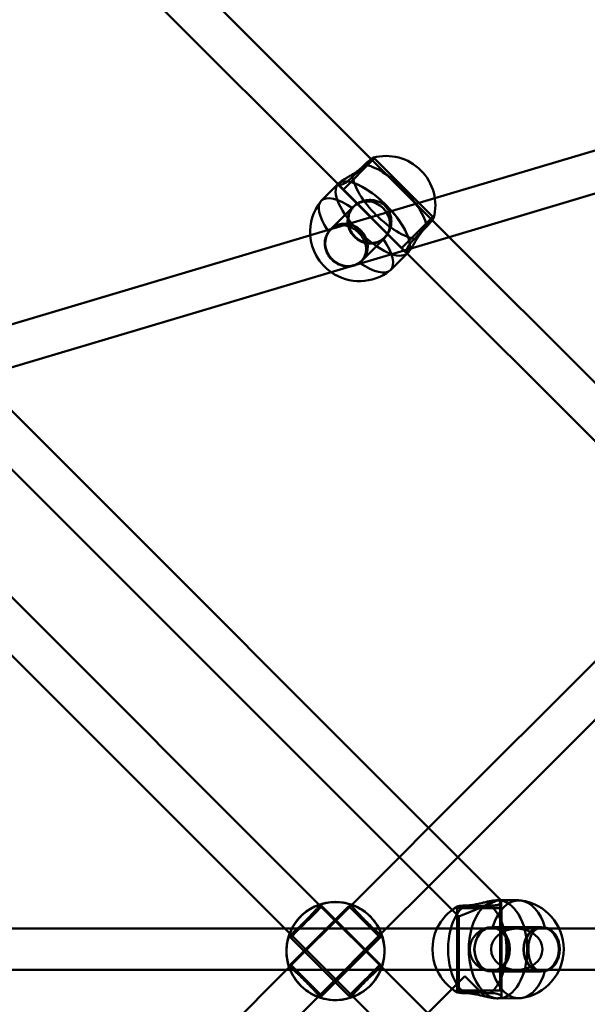
# Model space of a CAD drawing. Units: millimetres. Extents: x 86348 to 94579, y 16735 to 25554.
# Drawn here: x 90925 to 91145, y 20634 to 21015 of the extents above; entities that cross this region are included whole.
import ezdxf

# ---------------------------------------------------------------- set-up
doc = ezdxf.new("R2010")
doc.units = ezdxf.units.MM
doc.layers.add('МАФ', color=7, linetype='Continuous', lineweight=50)

msp = doc.modelspace()

# ---------------------------------------------------------------- linework, layer by layer
at = {"layer": 'МАФ', "color": 0, "linetype": 'Continuous'}
for p, q in [((91061.74, 20961.03), (90796.92, 21225.85)), ((91049.03, 20951.1), (90786.99, 21213.16)), ((91234.76, 20990.19), (91086.24, 20945.97)), ((91240.61, 20975.24), (91091.82, 20930.94)), ((91062.73, 20961.31), (91062.35, 20961.7)), ((91050.64, 20949.22), (91062.33, 20960.92)), ((91085.1, 20937.66), (91061.74, 20961.03)), ((91062.33, 20960.92), (91062.8, 20961.38)), ((91085.43, 20938.76), (91062.8, 20961.38)), ((91042.21, 20945.01), (91048.67, 20951.46)), ((91048.67, 20951.46), (91048.74, 20951.53)), ((91048.74, 20951.53), (91049.07, 20951.86)), ((91050.71, 20949.29), (91048.81, 20951.2)), ((91075.18, 20924.95), (91049.03, 20951.1)), ((91073.27, 20926.59), (91050.64, 20949.22)), ((91045.86, 20933.95), (91054.57, 20942.65)), ((91086.24, 20945.97), (91051.06, 20935.5)), ((91054.64, 20942.58), (91054.91, 20942.86)), ((91085.43, 20938.76), (91084.96, 20938.29)), ((91085.78, 20938.27), (91085.36, 20938.69)), ((91051.06, 20935.5), (90903.63, 20891.6)), ((91084.96, 20938.29), (91073.27, 20926.59)), ((91348.56, 20674.19), (91085.1, 20937.66)), ((91045.67, 20933.61), (91045.93, 20933.88)), ((91091.82, 20930.94), (91055.67, 20920.18)), ((91058.03, 20921.79), (91066.73, 20930.49)), ((91066.66, 20930.56), (91066.93, 20930.84)), ((91069.08, 20918.14), (91075.54, 20924.59)), ((91075.28, 20924.73), (91073.34, 20926.66)), ((91329.99, 20670.14), (91075.18, 20924.95)), ((91075.54, 20924.59), (91075.61, 20924.66)), ((91075.61, 20924.66), (91075.94, 20924.99)), ((91055.67, 20920.18), (90909.15, 20876.55)), ((91057.69, 20921.59), (91057.96, 20921.86)), ((91111.51, 20674.19), (90902.5, 20883.21)), ((91092.93, 20670.14), (90892.58, 20870.5)), ((90853.59, 20860.01), (91041.58, 20672.02)), ((90836.15, 20854.82), (91028.1, 20662.88)), ((91191.01, 20809.11), (91083.8, 20701.9)), ((91202.33, 20797.8), (91095.11, 20690.59)), ((91083.8, 20701.9), (91072.49, 20690.59)), ((91072.49, 20690.59), (91054.03, 20672.13)), ((91095.11, 20690.59), (91083.8, 20679.27)), ((91083.8, 20679.27), (91067.4, 20662.88)), ((91054.03, 20672.13), (91028.78, 20646.88)), ((91052.93, 20671.59), (91030.3, 20648.97)), ((91041.58, 20672.02), (91066.72, 20646.88)), ((91041.73, 20672.23), (91042.41, 20671.54)), ((91042.48, 20671.61), (91065.11, 20648.98)), ((91052.93, 20671.59), (91065.09, 20659.43)), ((91053.72, 20672.24), (91053, 20671.52)), ((91095.01, 20670.87), (91095.01, 20671.48)), ((91103.51, 20670.87), (91110.73, 20673.87)), ((91110.72, 20673.87), (91110.32, 20673.87)), ((91118.75, 20673.88), (91110.72, 20673.87)), ((91110.73, 20673.87), (91111.51, 20674.19)), ((91111.51, 20673.87), (91111.51, 20674.19)), ((91111.54, 20638.88), (91111.51, 20673.87)), ((91112.01, 20670.89), (91112.01, 20673.18)), ((91061.17, 20667.63), (91061.16, 20667.64)), ((91061.16, 20667.64), (91061.16, 20667.64)), ((91061.16, 20667.64), (91061.16, 20667.64)), ((91095.52, 20667.55), (91092.93, 20670.14)), ((91094.94, 20638.87), (91094.91, 20670.87)), ((91095.52, 20667.55), (91103.51, 20670.87)), ((91112.14, 20638.89), (91112.11, 20670.89)), ((91095.54, 20638.86), (91095.52, 20667.55)), ((91110.2, 20662.88), (90897.39, 20662.88)), ((91028.1, 20662.88), (91054.18, 20636.8)), ((91029.7, 20660.2), (91030.39, 20659.52)), ((91067.4, 20662.88), (91040.97, 20636.44)), ((91065.74, 20660.22), (91065.02, 20659.5)), ((91108.45, 20663.38), (91107.84, 20663.38)), ((91127.53, 20663.48), (91108.45, 20663.48)), ((91117.99, 20662.88), (91110.2, 20662.88)), ((91134.44, 20662.88), (91117.99, 20662.88)), ((91128.11, 20663.38), (91127.53, 20663.38)), ((91347.26, 20662.88), (91134.44, 20662.88)), ((91030.32, 20659.45), (91052.95, 20636.82)), ((91065.09, 20659.43), (91042.47, 20636.8)), ((91030.37, 20648.9), (91029.69, 20648.21)), ((91042.47, 20636.8), (91030.3, 20648.97)), ((91065.04, 20648.91), (91065.76, 20648.19)), ((91028.78, 20646.88), (90835.82, 20453.92)), ((91110.2, 20646.88), (90897.39, 20646.88)), ((91066.72, 20646.88), (91083.48, 20630.12)), ((91108.45, 20646.38), (91107.84, 20646.38)), ((91127.53, 20646.28), (91108.45, 20646.28)), ((91117.99, 20646.88), (91110.2, 20646.88)), ((91134.44, 20646.88), (91117.99, 20646.88)), ((91128.11, 20646.38), (91127.53, 20646.38)), ((91347.26, 20646.88), (91134.44, 20646.88)), ((91092.94, 20639.58), (91097.89, 20644.53)), ((91105.82, 20636.59), (91097.89, 20644.53)), ((90891.31, 20437.96), (91092.94, 20639.58)), ((91034.3, 20640.76), (91034.29, 20640.77)), ((91034.29, 20640.77), (91034.29, 20640.77)), ((91034.29, 20640.77), (91034.29, 20640.77)), ((91095.05, 20638.21), (91095.04, 20638.87)), ((91111.54, 20638.88), (91095.54, 20638.86)), ((91112.05, 20636.55), (91112.04, 20638.89)), ((91040.97, 20636.44), (90853.23, 20448.7)), ((91042.4, 20636.87), (91041.71, 20636.19)), ((91053.02, 20636.89), (91053.74, 20636.17)), ((91054.18, 20636.8), (91072.17, 20618.81)), ((91110.78, 20635.87), (91110.38, 20635.87)), ((91118.81, 20635.88), (91110.78, 20635.87))]:
    msp.add_line(p, q, dxfattribs=at)
for centre, start, end in [((91067.32, 20943.24), 344.8685, 105.1315), ((91057.03, 20932.95), 141.8921, 184.0644), ((91057.03, 20932.95), 184.0644, 234.9119), ((91057.03, 20932.95), 234.9119, 308.1079), ((91104.43, 20654.86), 119.4054, 155.1936), ((91117.08, 20654.88), 278.0204, 82.1562), ((91104.43, 20654.86), 155.1936, 204.6686), ((91104.43, 20654.86), 204.6686, 240.7017)]:
    msp.add_arc(centre, 19.12, start, end, dxfattribs=at)
for centre, major_axis, ratio, start_param, end_param in [((91068.7, 20944.63), (-13.44, 13.44), 0.38461, -2.681243, -0.46035), ((91068.7, 20944.63), (13.44, -13.44), 0.38461, -2.681243, -0.46035), ((91062.18, 20938.1), (-13.44, 13.44), 0.38461, 0.013666, 3.127823), ((91062.18, 20938.1), (-13.44, 13.44), 0.38461, 0.013654, 3.127836), ((91062.18, 20938.1), (-13.44, 13.44), 0.38461, -1.570796, 0.013666), ((91062.18, 20938.1), (-13.44, 13.44), 0.38461, 0, 0.013654), ((91062.18, 20938.1), (13.44, -13.44), 0.38461, -0.013757, 3.141593), ((91055.65, 20931.57), (-13.44, 13.44), 0.38461, -1.110446, 0), ((91055.65, 20931.57), (-13.44, 13.44), 0.38461, 0, 1.0638), ((91060.65, 20936.57), (6.01, -6.01), 0.923079, -4.712389, 1.570796), ((91062.18, 20938.1), (13.44, -13.44), 0.38461, -0.013769, 1.570796), ((91051.94, 20927.87), (6.08, -6.08), 0.923079, -1.570796, 4.712389), ((91055.65, 20931.57), (13.44, -13.44), 0.38461, -2.077793, -2.031146), ((91055.65, 20931.57), (13.44, -13.44), 0.38461, 0, 1.110446), ((91055.65, 20931.57), (13.44, -13.44), 0.38461, -1.110446, -1.095712), ((91055.65, 20931.57), (13.44, -13.44), 0.38461, -1.095712, 0), ((91036.4, 20665.53), (6.08, 6.08), 0.001237, -1.570796, 4.712389), ((91103.51, 20670.88), (8.6, 0.01), 0.000738, -2.502565, 3.78062), ((91108.45, 20654.88), (0, 8.6), 0.802676, -1.569559, 4.713626), ((91117.99, 20654.88), (-9.97, 0), 0.802676, -3.141592653589756, 3.14159265358983), ((91117.99, 20654.88), (-9.97, 0), 0.802676, -3.141592653589756, 3.14159265358983), ((91127.53, 20654.88), (0, 8.5), 0.802676, -4.711152, 1.572033), ((91059.03, 20642.9), (6.01, 6.01), 0.001237, -4.712389, 1.570796), ((91103.54, 20638.88), (8.5, 0.01), 0.000738, -5.644158, 0.639027)]:
    msp.add_ellipse(centre, major_axis=major_axis, ratio=ratio, start_param=start_param, end_param=end_param, dxfattribs=at)
at = {"layer": 'МАФ', "color": 0, "linetype": 'Continuous', "extrusion": (0, 0, -1)}
for centre, major_axis, ratio, start_param, end_param in [((91060.65, 20936.57), (-6.08, 6.08), 0.923079, -1.570796, 4.712389), ((91051.94, 20927.87), (-6.01, 6.01), 0.923079, -4.712389, 1.570796), ((91047.71, 20654.22), (13.44, 13.44), 0.999999, -2.681243, -1.121472), ((91047.72, 20654.21), (-13.44, -13.44), 0.999999, 0.38938, 2.020121), ((91036.4, 20665.53), (-6.01, -6.01), 0.001237, -4.712389, 1.570796), ((91047.71, 20654.22), (13.44, 13.44), 0.999999, -1.121472, -0.46035), ((91047.72, 20654.21), (13.44, 13.44), 0.999999, -1.121472, -0.051141), ((91047.73, 20654.2), (13.44, 13.44), 0.999999, -1.110446, 0.310984), ((91102.73, 20654.85), (-0.03, 19), 0.596415, -1.133907, -0.459431), ((91110.75, 20654.87), (-0.03, 19), 0.596415, -1.134625, 0.000007), ((91110.75, 20654.87), (-0.03, 19), 0.596415, -1.134625, 0), ((91102.73, 20654.85), (0.03, -19), 0.596415, -2.680324, -0.459431), ((91118.78, 20654.88), (-0.03, 19), 0.596415, -1.109527, 0.08291), ((91110.75, 20654.87), (-0.03, 19), 0.596415, 0.000007, 3.141586), ((91110.75, 20654.87), (-0.03, 19), 0.596415, 0, 0.000919), ((91110.75, 20654.87), (-0.03, 19), 0.596415, 0.000919, 3.141593), ((91118.78, 20654.88), (-0.03, 19), 0.596415, 0.08291, 1.111366), ((91047.72, 20654.21), (13.44, 13.44), 0.999999, -0.051141, 3.141593), ((91103.51, 20670.88), (-8.5, -0.01), 0.000738, -3.78062, 2.502565), ((91047.73, 20654.2), (-13.44, -13.44), 0.999999, 0.389878, 1.110446), ((91047.71, 20654.22), (-13.44, -13.44), 0.999999, -2.681243, -0.46035), ((91047.73, 20654.2), (13.44, 13.44), 0.999999, 0.310984, 1.110446), ((91102.73, 20654.85), (-0.03, 19), 0.596415, -2.00312, -1.133907), ((91110.75, 20654.87), (-0.03, 19), 0.596415, -2.003837, -1.134625), ((91110.75, 20654.87), (-0.03, 19), 0.596415, -1.569877, -1.134625), ((91108.45, 20654.88), (0, 8.5), 0.802676, -1.572033, -0.344701), ((91108.45, 20654.88), (0, 8.5), 0.802676, -0.344701, -0.044569), ((91108.45, 20654.88), (0, 8.5), 0.802676, -0.044569, 3.186141), ((91127.53, 20654.88), (0, -8.6), 0.802676, -1.572033, 4.711152), ((91110.75, 20654.87), (-0.03, 19), 0.596415, -2.003837, -1.569877), ((91108.45, 20654.88), (0, -8.5), 0.802676, 0.344701, 1.569559), ((91059.03, 20642.9), (-6.08, -6.08), 0.001237, -1.570796, 4.712389), ((91047.72, 20654.21), (-13.44, -13.44), 0.999999, 0.051141, 0.38938), ((91047.73, 20654.2), (-13.44, -13.44), 0.999999, -1.110446, 0.389878), ((91102.73, 20654.85), (-0.03, 19), 0.596415, -2.680324, -2.00312), ((91110.75, 20654.87), (0.03, -19), 0.596415, -0.000007, 1.137756), ((91110.75, 20654.87), (0.03, -19), 0.596415, 0, 1.137756), ((91108.45, 20654.88), (0, -8.5), 0.802676, 0.044549, 0.344701), ((91118.78, 20654.88), (0.03, -19), 0.596415, -0.08291, 1.111366), ((91118.78, 20654.88), (0.03, -19), 0.596415, -1.109527, -0.08291), ((91047.72, 20654.21), (-13.44, -13.44), 0.999999, 0, 0.051141), ((91103.54, 20638.88), (-8.6, -0.01), 0.000738, -0.639027, 5.644158)]:
    msp.add_ellipse(centre, major_axis=major_axis, ratio=ratio, start_param=start_param, end_param=end_param, dxfattribs=at)
at = {"layer": 'МАФ', "color": 0, "linetype": 'Continuous'}
for points, knots in [([(91054.37, 20954.37), (91054.53, 20954.5), (91054.68, 20954.64), (91055.26, 20955.14), (91055.68, 20955.52), (91056.53, 20956.27), (91056.96, 20956.65), (91057.78, 20957.38), (91058.17, 20957.73), (91058.91, 20958.4), (91059.27, 20958.73), (91059.96, 20959.36), (91060.28, 20959.66), (91060.87, 20960.2), (91061.14, 20960.45), (91061.59, 20960.88), (91061.77, 20961.06), (91061.92, 20961.2), (91062.06, 20961.35), (91062.18, 20961.47), (91062.32, 20961.64), (91062.36, 20961.69), (91062.34, 20961.71), (91062.29, 20961.68), (91062.1, 20961.56), (91061.97, 20961.46), (91061.74, 20961.28), (91061.67, 20961.23), (91061.6, 20961.17)], [-11.83512, -11.83512, -11.83512, -11.83512, -11.216822, -11.216822, -9.612214, -9.612214, -8.007606, -8.007606, -6.402997, -6.402997, -4.802248, -4.802248, -3.201499, -3.201499, -1.600749, -1.600749, 0, 0, 0, 1.600749, 1.600749, 3.201499, 3.201499, 4.802248, 4.802248, 6.402997, 6.402997, 7.043117, 7.043117, 7.043117, 7.043117]), ([(91058.96, 20958.96), (91058.77, 20958.74), (91058.56, 20958.52), (91058.35, 20958.3), (91057.99, 20957.95), (91057.6, 20957.59), (91056.74, 20956.88), (91056.28, 20956.54), (91055.34, 20955.88), (91054.86, 20955.56), (91053.91, 20954.97), (91053.45, 20954.69), (91052.58, 20954.17), (91052.15, 20953.92), (91051.33, 20953.43), (91050.94, 20953.2), (91050.24, 20952.76), (91049.93, 20952.55), (91049.42, 20952.18), (91049.22, 20952.01), (91048.92, 20951.71), (91048.82, 20951.58), (91048.76, 20951.44), (91048.76, 20951.41), (91048.75, 20951.38)], [-0.987577, -0.987577, -0.987577, -0.987577, 0, 0, 0, 1.627706, 1.627706, 3.255413, 3.255413, 4.883119, 4.883119, 6.510826, 6.510826, 8.135842, 8.135842, 9.760859, 9.760859, 11.385876, 11.385876, 13.010892, 13.010892, 14.635909, 14.635909, 15.056788, 15.056788, 15.056788, 15.056788]), ([(91061.6, 20961.17), (91061.48, 20961.07), (91061.35, 20960.97), (91060.96, 20960.65), (91060.69, 20960.42), (91060.07, 20959.91), (91059.73, 20959.62), (91059.24, 20959.2), (91059.1, 20959.08), (91058.96, 20958.96)], [7.043117, 7.043117, 7.043117, 7.043117, 8.007606, 8.007606, 9.612214, 9.612214, 11.216822, 11.216822, 11.83512, 11.83512, 11.83512, 11.83512]), ([(91048.75, 20951.38), (91048.74, 20951.31), (91048.76, 20951.24), (91048.87, 20951.13), (91048.99, 20951.1), (91049.31, 20951.08), (91049.52, 20951.11), (91049.98, 20951.21), (91050.25, 20951.3), (91050.86, 20951.56), (91051.19, 20951.73), (91051.9, 20952.15), (91052.26, 20952.41), (91053, 20952.99), (91053.37, 20953.32), (91053.94, 20953.89), (91054.16, 20954.12), (91054.37, 20954.37)], [15.056788, 15.056788, 15.056788, 15.056788, 16.260926, 16.260926, 17.885942, 17.885942, 19.510959, 19.510959, 21.138665, 21.138665, 22.766372, 22.766372, 24.394078, 24.394078, 26.021785, 26.021785, 27.009362, 27.009362, 27.009362, 27.009362]), ([(91066.25, 20930.23), (91066.49, 20930.42), (91066.72, 20930.62), (91067.29, 20931.19), (91067.62, 20931.6), (91068.22, 20932.5), (91068.48, 20933), (91068.91, 20934.04), (91069.07, 20934.59), (91069.3, 20935.7), (91069.36, 20936.26), (91069.39, 20937.34), (91069.36, 20937.9), (91069.18, 20939.02), (91069.03, 20939.58), (91068.62, 20940.66), (91068.37, 20941.17), (91067.75, 20942.12), (91067.4, 20942.56), (91066.63, 20943.32), (91066.2, 20943.68), (91065.25, 20944.29), (91064.73, 20944.55), (91063.66, 20944.95), (91063.1, 20945.1), (91061.98, 20945.28), (91061.42, 20945.31), (91060.34, 20945.29), (91059.78, 20945.22), (91058.67, 20944.99), (91058.12, 20944.83), (91057.08, 20944.4), (91056.58, 20944.14), (91055.68, 20943.54), (91055.27, 20943.21), (91054.91, 20942.86), (91054.7, 20942.64), (91054.5, 20942.41), (91054.31, 20942.17)], [-27.009362, -27.009362, -27.009362, -27.009362, -26.021785, -26.021785, -24.394078, -24.394078, -22.766372, -22.766372, -21.138665, -21.138665, -19.510959, -19.510959, -17.885942, -17.885942, -16.260926, -16.260926, -14.635909, -14.635909, -13.010892, -13.010892, -11.385876, -11.385876, -9.760859, -9.760859, -8.135842, -8.135842, -6.510826, -6.510826, -4.883119, -4.883119, -3.255413, -3.255413, -1.627706, -1.627706, 0, 0, 0, 0.987577, 0.987577, 0.987577, 0.987577]), ([(91054.31, 20942.17), (91054.19, 20942.01), (91054.07, 20941.84), (91053.66, 20941.23), (91053.41, 20940.75), (91053.02, 20939.74), (91052.87, 20939.21), (91052.69, 20938.14), (91052.65, 20937.61), (91052.68, 20936.57), (91052.75, 20936.03), (91052.98, 20934.95), (91053.16, 20934.42), (91053.61, 20933.39), (91053.88, 20932.89), (91054.51, 20931.97), (91054.87, 20931.55), (91055.25, 20931.17), (91055.62, 20930.79), (91056.05, 20930.44), (91056.97, 20929.8), (91057.47, 20929.53), (91058.5, 20929.08), (91059.03, 20928.91), (91060.11, 20928.67), (91060.65, 20928.6), (91061.68, 20928.58), (91062.22, 20928.61), (91063.29, 20928.79), (91063.82, 20928.94), (91064.82, 20929.33), (91065.31, 20929.58), (91065.92, 20929.99), (91066.09, 20930.11), (91066.25, 20930.23)], [-11.83512, -11.83512, -11.83512, -11.83512, -11.216822, -11.216822, -9.612214, -9.612214, -8.007606, -8.007606, -6.402997, -6.402997, -4.802248, -4.802248, -3.201499, -3.201499, -1.600749, -1.600749, 0, 0, 0, 1.600749, 1.600749, 3.201499, 3.201499, 4.802248, 4.802248, 6.402997, 6.402997, 8.007606, 8.007606, 9.612214, 9.612214, 11.216822, 11.216822, 11.83512, 11.83512, 11.83512, 11.83512]), ([(91046.12, 20934.03), (91046.35, 20934.22), (91046.59, 20934.4), (91047.27, 20934.82), (91047.72, 20935.04), (91048.65, 20935.36), (91049.14, 20935.46), (91050.11, 20935.56), (91050.6, 20935.55), (91051.55, 20935.44), (91052.04, 20935.34), (91053.03, 20935.03), (91053.53, 20934.82), (91054.5, 20934.32), (91054.98, 20934.02), (91055.54, 20933.6), (91055.65, 20933.52), (91055.76, 20933.43)], [0.664084, 0.664084, 0.664084, 0.664084, 1.627706, 1.627706, 3.255413, 3.255413, 4.883119, 4.883119, 6.510826, 6.510826, 8.135842, 8.135842, 9.760859, 9.760859, 11.385876, 11.385876, 11.792983, 11.792983, 11.792983, 11.792983]), ([(91075.46, 20924.67), (91075.49, 20924.68), (91075.51, 20924.69), (91075.66, 20924.74), (91075.79, 20924.84), (91076.09, 20925.14), (91076.25, 20925.34), (91076.63, 20925.85), (91076.84, 20926.16), (91077.28, 20926.86), (91077.51, 20927.25), (91078, 20928.07), (91078.25, 20928.51), (91078.76, 20929.37), (91079.04, 20929.84), (91079.64, 20930.78), (91079.95, 20931.26), (91080.61, 20932.2), (91080.96, 20932.66), (91081.66, 20933.52), (91082.02, 20933.92), (91082.38, 20934.27), (91082.59, 20934.48), (91082.81, 20934.69), (91083.04, 20934.89)], [-15.061669, -15.061669, -15.061669, -15.061669, -14.635909, -14.635909, -13.010892, -13.010892, -11.385876, -11.385876, -9.760859, -9.760859, -8.135842, -8.135842, -6.510826, -6.510826, -4.883119, -4.883119, -3.255413, -3.255413, -1.627706, -1.627706, 0, 0, 0, 0.987577, 0.987577, 0.987577, 0.987577]), ([(91085.24, 20937.52), (91085.3, 20937.59), (91085.36, 20937.67), (91085.54, 20937.89), (91085.63, 20938.02), (91085.76, 20938.21), (91085.79, 20938.26), (91085.76, 20938.28), (91085.71, 20938.25), (91085.55, 20938.1), (91085.43, 20937.98), (91085.28, 20937.84), (91085.14, 20937.69), (91084.96, 20937.51), (91084.53, 20937.06), (91084.28, 20936.79), (91083.73, 20936.21), (91083.43, 20935.88), (91082.8, 20935.19), (91082.47, 20934.83), (91081.81, 20934.1), (91081.46, 20933.7), (91080.72, 20932.88), (91080.35, 20932.46), (91079.59, 20931.6), (91079.22, 20931.18), (91078.72, 20930.61), (91078.58, 20930.45), (91078.44, 20930.29)], [-7.044557, -7.044557, -7.044557, -7.044557, -6.402997, -6.402997, -4.802248, -4.802248, -3.201499, -3.201499, -1.600749, -1.600749, 0, 0, 0, 1.600749, 1.600749, 3.201499, 3.201499, 4.802248, 4.802248, 6.402997, 6.402997, 8.007606, 8.007606, 9.612214, 9.612214, 11.216822, 11.216822, 11.83512, 11.83512, 11.83512, 11.83512]), ([(91083.04, 20934.89), (91083.16, 20935.03), (91083.28, 20935.17), (91083.7, 20935.66), (91083.98, 20935.99), (91084.5, 20936.61), (91084.73, 20936.89), (91085.04, 20937.27), (91085.15, 20937.4), (91085.24, 20937.52)], [-11.83512, -11.83512, -11.83512, -11.83512, -11.216822, -11.216822, -9.612214, -9.612214, -8.007606, -8.007606, -7.044557, -7.044557, -7.044557, -7.044557]), ([(91053.69, 20919.59), (91053.67, 20919.58), (91053.65, 20919.58), (91053.11, 20919.5), (91052.59, 20919.48), (91051.58, 20919.54), (91051.06, 20919.62), (91050, 20919.88), (91049.48, 20920.06), (91048.46, 20920.53), (91047.97, 20920.81), (91047.06, 20921.45), (91046.64, 20921.81), (91046.26, 20922.18), (91045.88, 20922.56), (91045.53, 20922.98), (91044.89, 20923.89), (91044.6, 20924.38), (91044.14, 20925.4), (91043.96, 20925.93), (91043.69, 20926.98), (91043.62, 20927.5), (91043.56, 20928.52), (91043.58, 20929.04), (91043.73, 20930.07), (91043.86, 20930.58), (91044.22, 20931.55), (91044.45, 20932.01), (91044.82, 20932.6), (91044.93, 20932.76), (91045.05, 20932.91)], [-8.068355, -8.068355, -8.068355, -8.068355, -8.007606, -8.007606, -6.402997, -6.402997, -4.802248, -4.802248, -3.201499, -3.201499, -1.600749, -1.600749, 0, 0, 0, 1.600749, 1.600749, 3.201499, 3.201499, 4.802248, 4.802248, 6.402997, 6.402997, 8.007606, 8.007606, 9.612214, 9.612214, 11.216822, 11.216822, 11.83512, 11.83512, 11.83512, 11.83512]), ([(91045.05, 20932.91), (91045.25, 20933.16), (91045.46, 20933.4), (91045.67, 20933.61), (91045.81, 20933.76), (91045.97, 20933.9), (91046.12, 20934.03)], [-0.987577, -0.987577, -0.987577, -0.987577, 0, 0, 0, 0.664084, 0.664084, 0.664084, 0.664084]), ([(91055.76, 20933.43), (91056.09, 20933.17), (91056.4, 20932.89), (91057.07, 20932.22), (91057.43, 20931.8), (91058.1, 20930.9), (91058.4, 20930.43), (91058.9, 20929.45), (91059.11, 20928.95), (91059.42, 20927.96), (91059.52, 20927.47), (91059.63, 20926.52), (91059.64, 20926.03), (91059.54, 20925.06), (91059.44, 20924.58), (91059.12, 20923.64), (91058.9, 20923.19), (91058.36, 20922.34), (91058.05, 20921.95), (91057.48, 20921.38), (91057.24, 20921.17), (91056.99, 20920.97)], [11.792983, 11.792983, 11.792983, 11.792983, 13.010892, 13.010892, 14.635909, 14.635909, 16.260926, 16.260926, 17.885942, 17.885942, 19.510959, 19.510959, 21.138665, 21.138665, 22.766372, 22.766372, 24.394078, 24.394078, 26.021785, 26.021785, 27.009362, 27.009362, 27.009362, 27.009362]), ([(91078.44, 20930.29), (91078.2, 20930.08), (91077.97, 20929.86), (91077.4, 20929.29), (91077.07, 20928.92), (91076.48, 20928.19), (91076.23, 20927.82), (91075.81, 20927.11), (91075.64, 20926.78), (91075.38, 20926.17), (91075.29, 20925.9), (91075.18, 20925.44), (91075.16, 20925.24), (91075.17, 20924.91), (91075.21, 20924.79), (91075.32, 20924.68), (91075.38, 20924.66), (91075.46, 20924.67)], [-27.009362, -27.009362, -27.009362, -27.009362, -26.021785, -26.021785, -24.394078, -24.394078, -22.766372, -22.766372, -21.138665, -21.138665, -19.510959, -19.510959, -17.885942, -17.885942, -16.260926, -16.260926, -15.061669, -15.061669, -15.061669, -15.061669]), ([(91055.67, 20920.18), (91055.49, 20920.1), (91055.32, 20920.02), (91054.67, 20919.79), (91054.18, 20919.66), (91053.69, 20919.59)], [-10.199341, -10.199341, -10.199341, -10.199341, -9.612214, -9.612214, -8.068355, -8.068355, -8.068355, -8.068355]), ([(91056.99, 20920.97), (91056.84, 20920.86), (91056.68, 20920.75), (91056.25, 20920.47), (91055.96, 20920.31), (91055.67, 20920.18)], [-11.83512, -11.83512, -11.83512, -11.83512, -11.216822, -11.216822, -10.199341, -10.199341, -10.199341, -10.199341]), ([(91029.73, 20660.27), (91029.71, 20660.22), (91029.7, 20660.2), (91029.7, 20660.2), (91029.7, 20660.2), (91029.72, 20660.26), (91029.8, 20660.49), (91029.86, 20660.67), (91030.03, 20661.12), (91030.14, 20661.39), (91030.4, 20662.01), (91030.55, 20662.35), (91030.91, 20663.05), (91031.11, 20663.44), (91031.6, 20664.26), (91031.87, 20664.69), (91032.48, 20665.56), (91032.81, 20666), (91033.53, 20666.85), (91033.91, 20667.26), (91034.67, 20668.02), (91035.08, 20668.4), (91035.93, 20669.11), (91036.37, 20669.45), (91037.24, 20670.06), (91037.67, 20670.33), (91038.49, 20670.82), (91038.88, 20671.02), (91039.58, 20671.38), (91039.92, 20671.53), (91040.54, 20671.79), (91040.81, 20671.9), (91041.21, 20672.05), (91041.35, 20672.1), (91041.46, 20672.14)], [-0.987577, -0.987577, -0.987577, -0.987577, 0, 0, 0, 1.627706, 1.627706, 3.255413, 3.255413, 4.883119, 4.883119, 6.510826, 6.510826, 8.135842, 8.135842, 9.760859, 9.760859, 11.385876, 11.385876, 13.010892, 13.010892, 14.635909, 14.635909, 16.260926, 16.260926, 17.885942, 17.885942, 19.510959, 19.510959, 21.138665, 21.138665, 22.766372, 22.766372, 24.017688, 24.017688, 24.017688, 24.017688]), ([(91041.66, 20672.2), (91041.66, 20672.18), (91041.64, 20672.14), (91041.57, 20672), (91041.48, 20671.86), (91041.23, 20671.5), (91041.06, 20671.29), (91040.66, 20670.8), (91040.43, 20670.53), (91039.93, 20669.96), (91039.65, 20669.64), (91039.02, 20668.95), (91038.68, 20668.59), (91037.96, 20667.82), (91037.59, 20667.43), (91036.82, 20666.64), (91036.43, 20666.25), (91036.05, 20665.87), (91035.68, 20665.5), (91035.28, 20665.11), (91034.5, 20664.34), (91034.1, 20663.97), (91033.46, 20663.35), (91033.19, 20663.11), (91032.94, 20662.88)], [-11.83512, -11.83512, -11.83512, -11.83512, -11.216822, -11.216822, -9.612214, -9.612214, -8.007606, -8.007606, -6.402997, -6.402997, -4.802248, -4.802248, -3.201499, -3.201499, -1.600749, -1.600749, 0, 0, 0, 1.600749, 1.600749, 3.201499, 3.201499, 4.328269, 4.328269, 4.328269, 4.328269]), ([(91041.46, 20672.14), (91041.5, 20672.15), (91041.53, 20672.16), (91041.67, 20672.21), (91041.72, 20672.23), (91041.73, 20672.22), (91041.71, 20672.22), (91041.66, 20672.2)], [24.017688, 24.017688, 24.017688, 24.017688, 24.394078, 24.394078, 26.021785, 26.021785, 27.009362, 27.009362, 27.009362, 27.009362]), ([(91053.78, 20672.22), (91053.74, 20672.23), (91053.72, 20672.24), (91053.72, 20672.24), (91053.78, 20672.22), (91053.98, 20672.15), (91054.11, 20672.1), (91054.27, 20672.04)], [-27.009362, -27.009362, -27.009362, -27.009362, -26.021785, -26.021785, -24.394078, -24.394078, -23.103671, -23.103671, -23.103671, -23.103671]), ([(91065.72, 20660.28), (91065.69, 20660.29), (91065.66, 20660.31), (91065.52, 20660.38), (91065.37, 20660.47), (91065.02, 20660.73), (91064.8, 20660.89), (91064.32, 20661.29), (91064.04, 20661.52), (91063.47, 20662.02), (91063.16, 20662.31), (91062.47, 20662.93), (91062.1, 20663.28), (91061.34, 20664), (91060.95, 20664.37), (91060.16, 20665.14), (91059.77, 20665.53), (91059.39, 20665.91), (91059.01, 20666.28), (91058.63, 20666.68), (91057.86, 20667.46), (91057.48, 20667.85), (91056.76, 20668.62), (91056.42, 20668.98), (91055.8, 20669.67), (91055.51, 20669.99), (91055.01, 20670.55), (91054.78, 20670.82), (91054.39, 20671.31), (91054.22, 20671.52), (91053.96, 20671.88), (91053.87, 20672.02), (91053.8, 20672.16), (91053.79, 20672.19), (91053.78, 20672.22)], [-11.83512, -11.83512, -11.83512, -11.83512, -11.216822, -11.216822, -9.612214, -9.612214, -8.007606, -8.007606, -6.402997, -6.402997, -4.802248, -4.802248, -3.201499, -3.201499, -1.600749, -1.600749, 0, 0, 0, 1.600749, 1.600749, 3.201499, 3.201499, 4.802248, 4.802248, 6.402997, 6.402997, 8.007606, 8.007606, 9.612214, 9.612214, 11.216822, 11.216822, 11.825526, 11.825526, 11.825526, 11.825526]), ([(91054.27, 20672.04), (91054.32, 20672.03), (91054.36, 20672.01), (91054.63, 20671.91), (91054.91, 20671.8), (91055.52, 20671.54), (91055.86, 20671.38), (91056.57, 20671.03), (91056.96, 20670.82), (91057.78, 20670.34), (91058.21, 20670.06), (91059.07, 20669.45), (91059.51, 20669.12), (91060.36, 20668.4), (91060.77, 20668.03), (91061.54, 20667.26), (91061.92, 20666.85), (91062.63, 20666), (91062.97, 20665.56), (91063.58, 20664.69), (91063.85, 20664.26), (91064.33, 20663.44), (91064.54, 20663.06), (91064.89, 20662.35), (91065.05, 20662.01), (91065.31, 20661.4), (91065.42, 20661.13), (91065.58, 20660.68), (91065.65, 20660.5), (91065.72, 20660.28), (91065.74, 20660.22), (91065.74, 20660.22), (91065.74, 20660.22), (91065.73, 20660.24), (91065.72, 20660.28)], [-23.103671, -23.103671, -23.103671, -23.103671, -22.766372, -22.766372, -21.138665, -21.138665, -19.510959, -19.510959, -17.885942, -17.885942, -16.260926, -16.260926, -14.635909, -14.635909, -13.010892, -13.010892, -11.385876, -11.385876, -9.760859, -9.760859, -8.135842, -8.135842, -6.510826, -6.510826, -4.883119, -4.883119, -3.255413, -3.255413, -1.627706, -1.627706, 0, 0, 0, 0.987577, 0.987577, 0.987577, 0.987577]), ([(91107.74, 20671.88), (91107.56, 20671.86), (91107.37, 20671.85), (91106.67, 20671.8), (91106.13, 20671.76), (91105.03, 20671.69), (91104.47, 20671.66), (91103.35, 20671.59), (91102.8, 20671.56), (91101.74, 20671.51), (91101.2, 20671.49), (91100.15, 20671.45), (91099.63, 20671.43), (91098.66, 20671.4), (91098.2, 20671.39), (91097.38, 20671.37), (91097.01, 20671.37), (91096.69, 20671.37), (91096.37, 20671.37), (91096.08, 20671.37), (91095.6, 20671.39), (91095.41, 20671.4), (91095.13, 20671.43), (91095.05, 20671.45), (91095, 20671.48), (91095.01, 20671.5), (91095.04, 20671.51)], [-11.83512, -11.83512, -11.83512, -11.83512, -11.216822, -11.216822, -9.612214, -9.612214, -8.007606, -8.007606, -6.402997, -6.402997, -4.802248, -4.802248, -3.201499, -3.201499, -1.600749, -1.600749, 0, 0, 0, 1.600749, 1.600749, 3.201499, 3.201499, 4.802248, 4.802248, 5.847659, 5.847659, 5.847659, 5.847659]), ([(91095.04, 20671.51), (91095.05, 20671.52), (91095.08, 20671.53), (91095.18, 20671.56), (91095.31, 20671.59), (91095.68, 20671.66), (91095.93, 20671.69), (91096.51, 20671.76), (91096.85, 20671.8), (91097.37, 20671.85), (91097.52, 20671.86), (91097.67, 20671.88)], [5.847659, 5.847659, 5.847659, 5.847659, 6.402997, 6.402997, 8.007606, 8.007606, 9.612214, 9.612214, 11.216822, 11.216822, 11.83512, 11.83512, 11.83512, 11.83512]), ([(91097.67, 20671.88), (91097.92, 20671.86), (91098.18, 20671.85), (91098.44, 20671.85), (91098.88, 20671.85), (91099.36, 20671.88), (91100.37, 20671.98), (91100.91, 20672.07), (91102.01, 20672.26), (91102.57, 20672.38), (91103.68, 20672.63), (91104.23, 20672.76), (91105.27, 20673.01), (91105.81, 20673.14), (91106.85, 20673.38), (91107.37, 20673.49), (91108.34, 20673.67), (91108.8, 20673.75), (91109.63, 20673.84), (91110, 20673.87), (91110.32, 20673.87)], [-0.987577, -0.987577, -0.987577, -0.987577, 0, 0, 0, 1.627706, 1.627706, 3.255413, 3.255413, 4.883119, 4.883119, 6.510826, 6.510826, 8.135842, 8.135842, 9.760859, 9.760859, 11.385876, 11.385876, 12.993434, 12.993434, 12.993434, 12.993434]), ([(91110.32, 20673.87), (91110.33, 20673.87), (91110.33, 20673.87), (91110.66, 20673.87), (91110.95, 20673.84), (91111.43, 20673.75), (91111.62, 20673.67), (91111.9, 20673.49), (91111.98, 20673.38), (91112.03, 20673.14), (91112, 20673.01), (91111.84, 20672.76), (91111.71, 20672.63), (91111.35, 20672.38), (91111.11, 20672.26), (91110.53, 20672.07), (91110.19, 20671.98), (91109.43, 20671.88), (91109.02, 20671.85), (91108.32, 20671.85), (91108.04, 20671.86), (91107.74, 20671.88)], [12.993434, 12.993434, 12.993434, 12.993434, 13.010892, 13.010892, 14.635909, 14.635909, 16.260926, 16.260926, 17.885942, 17.885942, 19.510959, 19.510959, 21.138665, 21.138665, 22.766372, 22.766372, 24.394078, 24.394078, 26.021785, 26.021785, 27.009362, 27.009362, 27.009362, 27.009362]), ([(91032.94, 20662.88), (91032.84, 20662.78), (91032.73, 20662.69), (91032.29, 20662.28), (91031.97, 20662), (91031.4, 20661.5), (91031.13, 20661.27), (91030.64, 20660.87), (91030.43, 20660.7), (91030.07, 20660.45), (91029.93, 20660.36), (91029.79, 20660.29), (91029.75, 20660.27), (91029.73, 20660.27)], [4.328269, 4.328269, 4.328269, 4.328269, 4.802248, 4.802248, 6.402997, 6.402997, 8.007606, 8.007606, 9.612214, 9.612214, 11.216822, 11.216822, 11.83512, 11.83512, 11.83512, 11.83512]), ([(91105.39, 20646.88), (91105.27, 20646.93), (91105.15, 20646.98), (91104.56, 20647.25), (91104.09, 20647.52), (91103.2, 20648.14), (91102.78, 20648.49), (91102.03, 20649.23), (91101.68, 20649.65), (91101.03, 20650.57), (91100.75, 20651.07), (91100.29, 20652.12), (91100.11, 20652.66), (91099.88, 20653.77), (91099.82, 20654.33), (91099.82, 20655.41), (91099.88, 20655.97), (91100.11, 20657.07), (91100.29, 20657.62), (91100.74, 20658.66), (91101.03, 20659.16), (91101.67, 20660.09), (91102.02, 20660.51), (91102.77, 20661.25), (91103.19, 20661.61), (91104.07, 20662.23), (91104.54, 20662.5), (91105.14, 20662.77), (91105.27, 20662.83), (91105.39, 20662.88)], [-23.169269, -23.169269, -23.169269, -23.169269, -22.766372, -22.766372, -21.138665, -21.138665, -19.510959, -19.510959, -17.885942, -17.885942, -16.260926, -16.260926, -14.635909, -14.635909, -13.010892, -13.010892, -11.385876, -11.385876, -9.760859, -9.760859, -8.135842, -8.135842, -6.510826, -6.510826, -4.883119, -4.883119, -3.255413, -3.255413, -2.832378, -2.832378, -2.832378, -2.832378]), ([(91105.39, 20662.88), (91105.75, 20663.02), (91106.11, 20663.13), (91106.93, 20663.32), (91107.4, 20663.38), (91107.83, 20663.38), (91108.1, 20663.38), (91108.36, 20663.36), (91108.62, 20663.32)], [-2.832378, -2.832378, -2.832378, -2.832378, -1.627706, -1.627706, 0, 0, 0, 0.987577, 0.987577, 0.987577, 0.987577]), ([(91108.62, 20663.32), (91108.8, 20663.3), (91108.98, 20663.26), (91109.62, 20663.11), (91110.08, 20662.95), (91110.96, 20662.52), (91111.38, 20662.25), (91112.17, 20661.62), (91112.52, 20661.27), (91113.16, 20660.52), (91113.46, 20660.09), (91113.99, 20659.16), (91114.21, 20658.66), (91114.58, 20657.62), (91114.72, 20657.07), (91114.9, 20655.97), (91114.94, 20655.42), (91114.95, 20654.89), (91114.95, 20654.35), (91114.9, 20653.8), (91114.72, 20652.7), (91114.59, 20652.16), (91114.22, 20651.11), (91113.99, 20650.61), (91113.47, 20649.68), (91113.17, 20649.25), (91112.54, 20648.5), (91112.18, 20648.14), (91111.4, 20647.52), (91110.97, 20647.25), (91110.09, 20646.81), (91109.63, 20646.65), (91108.99, 20646.5), (91108.81, 20646.46), (91108.64, 20646.44)], [-11.83512, -11.83512, -11.83512, -11.83512, -11.216822, -11.216822, -9.612214, -9.612214, -8.007606, -8.007606, -6.402997, -6.402997, -4.802248, -4.802248, -3.201499, -3.201499, -1.600749, -1.600749, 0, 0, 0, 1.600749, 1.600749, 3.201499, 3.201499, 4.802248, 4.802248, 6.402997, 6.402997, 8.007606, 8.007606, 9.612214, 9.612214, 11.216822, 11.216822, 11.83512, 11.83512, 11.83512, 11.83512]), ([(91128.92, 20663.32), (91128.64, 20663.36), (91128.37, 20663.38), (91128.1, 20663.38), (91127.67, 20663.38), (91127.24, 20663.32), (91126.41, 20663.1), (91126.02, 20662.94), (91125.3, 20662.5), (91124.97, 20662.23), (91124.38, 20661.61), (91124.12, 20661.25), (91123.67, 20660.51), (91123.47, 20660.09), (91123.11, 20659.16), (91122.96, 20658.66), (91122.72, 20657.62), (91122.63, 20657.07), (91122.51, 20655.97), (91122.49, 20655.41), (91122.49, 20654.33), (91122.52, 20653.77), (91122.63, 20652.66), (91122.73, 20652.12), (91122.97, 20651.07), (91123.12, 20650.57), (91123.48, 20649.65), (91123.68, 20649.23), (91124.13, 20648.49), (91124.4, 20648.14), (91124.99, 20647.52), (91125.32, 20647.25), (91126.04, 20646.81), (91126.43, 20646.65), (91127.25, 20646.43), (91127.68, 20646.38), (91128.38, 20646.38), (91128.66, 20646.4), (91128.94, 20646.44)], [-0.987577, -0.987577, -0.987577, -0.987577, 0, 0, 0, 1.627706, 1.627706, 3.255413, 3.255413, 4.883119, 4.883119, 6.510826, 6.510826, 8.135842, 8.135842, 9.760859, 9.760859, 11.385876, 11.385876, 13.010892, 13.010892, 14.635909, 14.635909, 16.260926, 16.260926, 17.885942, 17.885942, 19.510959, 19.510959, 21.138665, 21.138665, 22.766372, 22.766372, 24.394078, 24.394078, 26.021785, 26.021785, 27.009362, 27.009362, 27.009362, 27.009362]), ([(91128.94, 20646.44), (91129.1, 20646.46), (91129.26, 20646.5), (91129.84, 20646.65), (91130.26, 20646.81), (91131.06, 20647.25), (91131.44, 20647.52), (91132.15, 20648.14), (91132.48, 20648.5), (91133.05, 20649.25), (91133.32, 20649.68), (91133.79, 20650.61), (91134, 20651.11), (91134.33, 20652.16), (91134.45, 20652.7), (91134.62, 20653.8), (91134.65, 20654.35), (91134.65, 20654.89), (91134.65, 20655.42), (91134.61, 20655.97), (91134.45, 20657.07), (91134.32, 20657.62), (91133.99, 20658.66), (91133.79, 20659.16), (91133.31, 20660.09), (91133.04, 20660.52), (91132.46, 20661.27), (91132.14, 20661.62), (91131.43, 20662.25), (91131.04, 20662.52), (91130.24, 20662.95), (91129.83, 20663.11), (91129.25, 20663.26), (91129.08, 20663.3), (91128.92, 20663.32)], [-11.83512, -11.83512, -11.83512, -11.83512, -11.216822, -11.216822, -9.612214, -9.612214, -8.007606, -8.007606, -6.402997, -6.402997, -4.802248, -4.802248, -3.201499, -3.201499, -1.600749, -1.600749, 0, 0, 0, 1.600749, 1.600749, 3.201499, 3.201499, 4.802248, 4.802248, 6.402997, 6.402997, 8.007606, 8.007606, 9.612214, 9.612214, 11.216822, 11.216822, 11.83512, 11.83512, 11.83512, 11.83512]), ([(91041.65, 20636.21), (91041.69, 20636.2), (91041.71, 20636.19), (91041.71, 20636.19), (91041.71, 20636.19), (91041.65, 20636.21), (91041.42, 20636.28), (91041.25, 20636.34), (91040.8, 20636.51), (91040.53, 20636.62), (91039.92, 20636.88), (91039.58, 20637.04), (91038.87, 20637.39), (91038.49, 20637.6), (91037.67, 20638.08), (91037.24, 20638.35), (91036.37, 20638.96), (91035.93, 20639.3), (91035.08, 20640.01), (91034.67, 20640.39), (91033.9, 20641.16), (91033.53, 20641.57), (91032.81, 20642.42), (91032.48, 20642.85), (91031.87, 20643.72), (91031.59, 20644.15), (91031.11, 20644.97), (91030.9, 20645.36), (91030.55, 20646.07), (91030.39, 20646.41), (91030.13, 20647.02), (91030.02, 20647.3), (91029.85, 20647.75), (91029.79, 20647.92), (91029.71, 20648.15), (91029.69, 20648.21), (91029.69, 20648.21), (91029.69, 20648.19), (91029.71, 20648.15)], [-0.987577, -0.987577, -0.987577, -0.987577, 0, 0, 0, 1.627706, 1.627706, 3.255413, 3.255413, 4.883119, 4.883119, 6.510826, 6.510826, 8.135842, 8.135842, 9.760859, 9.760859, 11.385876, 11.385876, 13.010892, 13.010892, 14.635909, 14.635909, 16.260926, 16.260926, 17.885942, 17.885942, 19.510959, 19.510959, 21.138665, 21.138665, 22.766372, 22.766372, 24.394078, 24.394078, 26.021785, 26.021785, 27.009362, 27.009362, 27.009362, 27.009362]), ([(91029.71, 20648.15), (91029.74, 20648.14), (91029.77, 20648.13), (91029.91, 20648.06), (91030.05, 20647.97), (91030.41, 20647.71), (91030.62, 20647.54), (91031.1, 20647.15), (91031.38, 20646.92), (91031.94, 20646.42), (91032.26, 20646.13), (91032.95, 20645.51), (91033.31, 20645.17), (91034.07, 20644.45), (91034.47, 20644.07), (91035.25, 20643.3), (91035.65, 20642.92), (91036.02, 20642.54), (91036.4, 20642.16), (91036.79, 20641.77), (91037.56, 20640.98), (91037.93, 20640.59), (91038.65, 20639.83), (91039, 20639.46), (91039.62, 20638.77), (91039.91, 20638.46), (91040.41, 20637.89), (91040.64, 20637.61), (91041.04, 20637.13), (91041.2, 20636.91), (91041.46, 20636.56), (91041.55, 20636.41), (91041.62, 20636.27), (91041.64, 20636.24), (91041.65, 20636.21)], [-11.83512, -11.83512, -11.83512, -11.83512, -11.216822, -11.216822, -9.612214, -9.612214, -8.007606, -8.007606, -6.402997, -6.402997, -4.802248, -4.802248, -3.201499, -3.201499, -1.600749, -1.600749, 0, 0, 0, 1.600749, 1.600749, 3.201499, 3.201499, 4.802248, 4.802248, 6.402997, 6.402997, 8.007606, 8.007606, 9.612214, 9.612214, 11.216822, 11.216822, 11.83512, 11.83512, 11.83512, 11.83512]), ([(91053.8, 20636.19), (91053.81, 20636.22), (91053.82, 20636.25), (91053.89, 20636.39), (91053.98, 20636.53), (91054.24, 20636.89), (91054.41, 20637.1), (91054.81, 20637.59), (91055.04, 20637.86), (91055.54, 20638.43), (91055.82, 20638.75), (91056.45, 20639.43), (91056.79, 20639.8), (91057.51, 20640.56), (91057.89, 20640.95), (91058.66, 20641.74), (91059.04, 20642.13), (91059.42, 20642.51), (91059.8, 20642.89), (91060.19, 20643.27), (91060.98, 20644.04), (91061.37, 20644.42), (91062.13, 20645.14), (91062.5, 20645.48), (91063.18, 20646.11), (91063.5, 20646.39), (91063.88, 20646.72), (91063.97, 20646.8), (91064.06, 20646.88)], [-11.83512, -11.83512, -11.83512, -11.83512, -11.216822, -11.216822, -9.612214, -9.612214, -8.007606, -8.007606, -6.402997, -6.402997, -4.802248, -4.802248, -3.201499, -3.201499, -1.600749, -1.600749, 0, 0, 0, 1.600749, 1.600749, 3.201499, 3.201499, 4.802248, 4.802248, 6.402997, 6.402997, 6.924421, 6.924421, 6.924421, 6.924421]), ([(91065.74, 20648.13), (91065.75, 20648.17), (91065.76, 20648.19), (91065.76, 20648.19), (91065.74, 20648.14), (91065.66, 20647.91), (91065.6, 20647.74), (91065.43, 20647.29), (91065.32, 20647.01), (91065.05, 20646.4), (91064.9, 20646.06), (91064.54, 20645.36), (91064.34, 20644.97), (91063.85, 20644.15), (91063.58, 20643.72), (91062.97, 20642.85), (91062.63, 20642.41), (91061.92, 20641.57), (91061.54, 20641.15), (91060.78, 20640.39), (91060.36, 20640.01), (91059.51, 20639.3), (91059.08, 20638.96), (91058.21, 20638.35), (91057.78, 20638.08), (91056.96, 20637.59), (91056.57, 20637.39), (91055.87, 20637.03), (91055.53, 20636.88), (91054.96, 20636.63), (91054.72, 20636.53), (91054.52, 20636.46)], [-27.009362, -27.009362, -27.009362, -27.009362, -26.021785, -26.021785, -24.394078, -24.394078, -22.766372, -22.766372, -21.138665, -21.138665, -19.510959, -19.510959, -17.885942, -17.885942, -16.260926, -16.260926, -14.635909, -14.635909, -13.010892, -13.010892, -11.385876, -11.385876, -9.760859, -9.760859, -8.135842, -8.135842, -6.510826, -6.510826, -4.883119, -4.883119, -3.488898, -3.488898, -3.488898, -3.488898]), ([(91064.06, 20646.88), (91064.24, 20647.04), (91064.42, 20647.19), (91064.83, 20647.52), (91065.04, 20647.69), (91065.39, 20647.95), (91065.54, 20648.04), (91065.68, 20648.11), (91065.71, 20648.12), (91065.74, 20648.13)], [6.924421, 6.924421, 6.924421, 6.924421, 8.007606, 8.007606, 9.612214, 9.612214, 11.216822, 11.216822, 11.83512, 11.83512, 11.83512, 11.83512]), ([(91108.64, 20646.44), (91108.38, 20646.4), (91108.11, 20646.38), (91107.42, 20646.38), (91106.95, 20646.43), (91106.12, 20646.62), (91105.75, 20646.73), (91105.39, 20646.88)], [-27.009362, -27.009362, -27.009362, -27.009362, -26.021785, -26.021785, -24.394078, -24.394078, -23.169269, -23.169269, -23.169269, -23.169269]), ([(91095.07, 20638.18), (91095.04, 20638.2), (91095.04, 20638.21), (91095.08, 20638.25), (91095.16, 20638.27), (91095.44, 20638.29), (91095.63, 20638.3), (91096.12, 20638.32), (91096.4, 20638.32), (91096.72, 20638.32), (91097.04, 20638.32), (91097.41, 20638.32), (91098.24, 20638.3), (91098.69, 20638.29), (91099.67, 20638.27), (91100.18, 20638.25), (91101.24, 20638.21), (91101.77, 20638.18), (91102.83, 20638.13), (91103.38, 20638.11), (91104.5, 20638.04), (91105.07, 20638.01), (91106.17, 20637.94), (91106.7, 20637.91), (91107.4, 20637.86), (91107.59, 20637.85), (91107.78, 20637.83)], [-5.823493, -5.823493, -5.823493, -5.823493, -4.802248, -4.802248, -3.201499, -3.201499, -1.600749, -1.600749, 0, 0, 0, 1.600749, 1.600749, 3.201499, 3.201499, 4.802248, 4.802248, 6.402997, 6.402997, 8.007606, 8.007606, 9.612214, 9.612214, 11.216822, 11.216822, 11.83512, 11.83512, 11.83512, 11.83512]), ([(91097.71, 20637.83), (91097.55, 20637.85), (91097.4, 20637.86), (91096.88, 20637.91), (91096.54, 20637.94), (91095.96, 20638.01), (91095.72, 20638.04), (91095.34, 20638.11), (91095.21, 20638.13), (91095.11, 20638.17), (91095.09, 20638.18), (91095.07, 20638.18)], [-11.83512, -11.83512, -11.83512, -11.83512, -11.216822, -11.216822, -9.612214, -9.612214, -8.007606, -8.007606, -6.402997, -6.402997, -5.823493, -5.823493, -5.823493, -5.823493]), ([(91110.38, 20635.87), (91110.38, 20635.87), (91110.37, 20635.87), (91110.05, 20635.87), (91109.67, 20635.89), (91108.84, 20635.99), (91108.38, 20636.06), (91107.4, 20636.24), (91106.89, 20636.35), (91105.84, 20636.59), (91105.31, 20636.71), (91104.26, 20636.96), (91103.72, 20637.09), (91102.61, 20637.34), (91102.04, 20637.46), (91100.95, 20637.65), (91100.41, 20637.73), (91099.39, 20637.84), (91098.91, 20637.86), (91098.48, 20637.86), (91098.21, 20637.86), (91097.95, 20637.85), (91097.71, 20637.83)], [-13.028351, -13.028351, -13.028351, -13.028351, -13.010892, -13.010892, -11.385876, -11.385876, -9.760859, -9.760859, -8.135842, -8.135842, -6.510826, -6.510826, -4.883119, -4.883119, -3.255413, -3.255413, -1.627706, -1.627706, 0, 0, 0, 0.987577, 0.987577, 0.987577, 0.987577]), ([(91107.78, 20637.83), (91108.07, 20637.85), (91108.35, 20637.86), (91109.05, 20637.86), (91109.47, 20637.84), (91110.22, 20637.73), (91110.56, 20637.65), (91111.14, 20637.46), (91111.38, 20637.34), (91111.75, 20637.09), (91111.88, 20636.96), (91112.03, 20636.71), (91112.06, 20636.59), (91112.01, 20636.35), (91111.93, 20636.24), (91111.66, 20636.06), (91111.47, 20635.99), (91110.99, 20635.89), (91110.7, 20635.87), (91110.38, 20635.87)], [-27.009362, -27.009362, -27.009362, -27.009362, -26.021785, -26.021785, -24.394078, -24.394078, -22.766372, -22.766372, -21.138665, -21.138665, -19.510959, -19.510959, -17.885942, -17.885942, -16.260926, -16.260926, -14.635909, -14.635909, -13.028351, -13.028351, -13.028351, -13.028351]), ([(91053.8, 20636.2), (91053.76, 20636.18), (91053.74, 20636.17), (91053.74, 20636.17), (91053.74, 20636.17), (91053.76, 20636.18), (91053.8, 20636.19)], [-1.007367, -1.007367, -1.007367, -1.007367, 0, 0, 0, 0.987577, 0.987577, 0.987577, 0.987577]), ([(91054.52, 20636.46), (91054.48, 20636.44), (91054.45, 20636.43), (91054.19, 20636.33), (91054.02, 20636.27), (91053.86, 20636.22), (91053.83, 20636.2), (91053.8, 20636.2)], [-3.488898, -3.488898, -3.488898, -3.488898, -3.255413, -3.255413, -1.627706, -1.627706, -1.007367, -1.007367, -1.007367, -1.007367])]:
    msp.add_open_spline(points, degree=3, knots=knots, dxfattribs=at)
msp.add_open_spline([(91053.78, 20672.22), (91053.78, 20672.22), (91053.78, 20672.22), (91053.78, 20672.22)], degree=3, dxfattribs=at)

doc.saveas('drawing.dxf')
